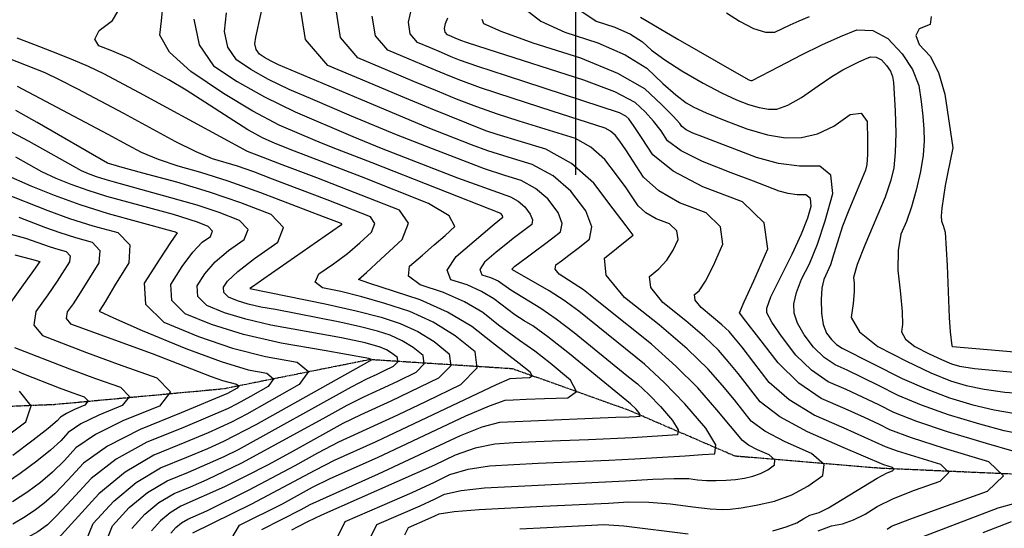
# Model space of a CAD drawing. Extents: x 622915 to 652172, y 444728 to 466318.
# Drawn here: x 626648 to 627272, y 449652 to 449974 of the extents above; entities that cross this region are included whole.
import ezdxf

# ---------------------------------------------------------------- set-up
doc = ezdxf.new("R2010")
doc.units = 0
doc.header["$MEASUREMENT"] = 0
doc.linetypes.add('PHANTOM', pattern=[2.5, 1.25, -0.25, 0.25, -0.25, 0.25, -0.25])
for name, color, linetype in [('19', 7, 'CONTINUOUS'), ('3', 7, 'CONTINUOUS'), ('50', 7, 'CONTINUOUS'), ('52', 7, 'CONTINUOUS')]:
    doc.layers.add(name, color=color, linetype=linetype)

msp = doc.modelspace()

# ---------------------------------------------------------------- linework, layer by layer
at = {"layer": '19', "color": 8, "linetype": 'PHANTOM'}
msp.add_polyline3d([(627609.5956, 449038.008, 5141.6262), (627593.4542, 449095.2331, 5118.9028), (627566.6401, 449142.6262, 5101.4282), (627529.6015, 449220.3774, 5090.759), (627504.2394, 449285.8141, 5080.2149), (627479.5015, 449360.2723, 5067.3738), (627467.0627, 449431.028, 5058.348), (627463.8652, 449516.1285, 5048.2157), (627433.1792, 449589.5675, 5039.311), (627379.9234, 449648.6745, 5031.5936), (627293.2219, 449685.8729, 5025.2265), (627192.9554, 449690.2761, 5018.2435), (627100.8942, 449697.9521, 5010.5644), (627033.2556, 449727.1352, 5003.0514), (626959.8721, 449753.248, 4996.686), (626869.4503, 449759.077, 4982.8144), (626776.5438, 449740.5066, 4972.6752), (626669.4967, 449730.5624, 4962.5341), (626599.9818, 449727.7587, 4952.7661), (626478.7887, 449720.4941, 4940.9422), (626371.7456, 449714.651, 4933.5489), (626231.276, 449705.5593, 4918.3599), (626136.5348, 449697.8586, 4906.7847), (626062.3067, 449698.7505, 4900.5429)], dxfattribs=at)
at = {"layer": '3', "color": 15, "linetype": 'Continuous'}
msp.add_line((627000, 449875.965, 4000), (627000, 450000, 4000), dxfattribs=at)
msp.add_line((627000, 449875.965, 4000), (627000, 450000, 4000), dxfattribs=at)
at = {"layer": '50', "color": 1, "linetype": 'Continuous'}
for points, elevation in [([(627197.3117, 449651.825), (627200.0925, 449653.5887), (627211.6237, 449658.1715), (627231.9054, 449665.5735), (627260.9375, 449675.7946), (627270.8985, 449685.4195), (627261.7884, 449694.4482), (627233.6071, 449702.8807), (627212.6403, 449709.6326), (627198.8881, 449714.704), (627192.3505, 449718.0948), (627182.9436, 449722.5297), (627170.6675, 449728.0086), (627155.5223, 449734.5317), (627141.3455, 449744.184), (627128.1372, 449756.9655), (627115.8973, 449772.8763), (627107.7374, 449783.4841), (627103.6574, 449788.7889), (627106.7054, 449795.6183), (627112.6829, 449809.0389), (627121.6373, 449829.1468), (627119.2616, 449845.7602), (627105.5557, 449858.8791), (627080.5197, 449868.5034), (627061.5962, 449878.4217), (627048.785, 449888.6338), (627042.0863, 449899.1398), (627036.9864, 449906.7427), (627033.4856, 449911.4424), (627031.5836, 449913.239), (627027.6225, 449915.293), (626956.0556, 449938.6581), (626937.87, 449944.6727), (626926.1925, 449948.7439), (626921.0233, 449950.8718), (626914.8807, 449953.4275), (626907.7646, 449956.411), (626899.675, 449959.8223), (626895.0343, 449965.2374), (626893.8424, 449972.656), (626896.0994, 449982.0784)], 5025), ([(626976.0446, 449693.4467), (627020.854, 449695.3429), (627037.3907, 449696.2341), (627054.9587, 449697.3029), (627069.258, 449698.2123), (627080.2888, 449698.9625), (627088.0509, 449699.5535), (627088.7511, 449705.1153), (627082.3894, 449715.6481), (627068.9658, 449731.1519), (627056.0032, 449744.6875), (627043.5017, 449756.2551), (627001.8403, 449789.8313), (626992.6721, 449796.5225), (626983.126, 449802.7163), (626959.8581, 449816.0251), (626959.6671, 449816.529), (626961.2746, 449818.221), (626968.4602, 449823.5526), (626974.5105, 449827.9241), (626980.1679, 449832.114), (626985.4325, 449836.1224), (626990.3042, 449839.9492), (626991.3972, 449845.3341), (626988.7116, 449852.2771), (626982.2473, 449860.7783), (626974.4708, 449867.4926), (626965.382, 449872.42), (626954.9809, 449875.5606), (626942.1241, 449879.9444), (626909.0437, 449892.4415), (626886.2762, 449901.3697), (626857.7494, 449913.2988), (626833.3877, 449923.6745), (626818.2899, 449930.1436), (626805.1843, 449936.4893), (626794.0709, 449942.7117), (626784.9497, 449948.8106), (626779.3338, 449956.8327), (626777.2232, 449966.7779), (626778.618, 449978.6462)], 5010), ([(627040.9425, 449975.9401), (627064.5412, 449961.9326), (627101.8749, 449940.5821), (627109.6901, 449936.1779), (627110.7924, 449935.8056), (627111.6583, 449935.7326), (627128.7391, 449944.7439), (627142.9821, 449952.04), (627155.9566, 449958.3169), (627167.6627, 449963.5744), (627178.1003, 449967.8126), (627188.0841, 449967.3948), (627197.614, 449962.3211), (627206.69, 449952.5915), (627213.2523, 449942.7198), (627217.3007, 449932.7062), (627218.8352, 449922.5506), (627219.9337, 449913.2998), (627220.5959, 449904.9538), (627220.822, 449897.5127), (627220.0806, 449888.5956), (627218.3715, 449878.2025), (627215.6949, 449866.3334), (627212.7289, 449855.7684), (627209.4733, 449846.5074), (627205.9283, 449838.5504), (627204.136, 449828.2651), (627204.0965, 449815.6515), (627205.8097, 449800.7096), (627206.7538, 449789.2423), (627206.9287, 449781.2496), (627206.3346, 449776.7314), (627208.9796, 449772.142), (627214.864, 449767.4813), (627223.9876, 449762.7492), (627231.7348, 449759.0964), (627238.1058, 449756.5227), (627243.1005, 449755.0282), (627252.5165, 449753.5222), (627284.6126, 449750.4759)], 5040), ([(626822.0832, 449691.9721), (626836.4814, 449700.0686), (626849.7032, 449707.0295), (626887.1298, 449724.1959), (626905.2851, 449732.8085), (626927.0835, 449743.3825), (626937.3778, 449753.8095), (626936.168, 449764.0896), (626923.4541, 449774.2228), (626909.6586, 449782.6964), (626894.7816, 449789.5103), (626878.8231, 449794.6646), (626864.2759, 449798.8769), (626851.1401, 449802.1472), (626839.4156, 449804.4754), (626834.7327, 449808.191), (626837.0916, 449813.294), (626846.4921, 449819.7844), (626855.1887, 449826.3487), (626863.1814, 449832.9869), (626870.4701, 449839.6989), (626872.6839, 449845.223), (626869.8229, 449849.5593), (626842.4586, 449860.2076), (626807.6576, 449873.413), (626795.8415, 449877.915), (626785.5879, 449881.5596), (626769.7688, 449886.2764), (626759.4573, 449890.5735), (626745.9623, 449897.238), (626713.4755, 449914.8067), (626684.4675, 449930.3942), (626672.836, 449936.2982), (626663.6422, 449940.56), (626621.0675, 449957.2226)], 4995), ([(626638.2234, 449876.1868), (626654.5825, 449869.1653), (626669.2945, 449863.1112), (626685.6467, 449857.2801), (626703.639, 449851.672), (626743.7929, 449840.6613), (626745.5186, 449840.1672), (626747.0366, 449839.6215), (626747.3365, 449839.3034), (626742.9955, 449833.1658)], 4980), ([(626742.9955, 449833.1658), (626736.2792, 449822.792), (626726.4879, 449807.4292), (626727.3353, 449794.1248), (626738.8212, 449782.8788), (626760.9457, 449773.6911), (626782.4278, 449766.3903), (626803.2674, 449760.9764), (626823.4645, 449757.4493), (626830.607, 449751.5428), (626824.6949, 449743.2568), (626805.7281, 449732.5914), (626791.4328, 449724.6667), (626781.809, 449719.4827), (626766.9784, 449712.7551), (626752.1743, 449706.6296), (626732.4441, 449698.663), (626714.2768, 449687.8552), (626697.6724, 449674.2063), (626667.3725, 449641.0641)], 4980), ([(626629.9634, 449758.6198), (626650.0104, 449750.0706), (626672.5314, 449741.3294), (626681.3027, 449738.0579), (626688.4144, 449735.5192), (626690.9414, 449732.9326), (626688.8835, 449730.2983), (626682.2409, 449727.6161)], 4965), ([(626682.2409, 449727.6161), (626677.1046, 449725.052), (626673.4746, 449722.6058), (626671.351, 449720.2777), (626665.5833, 449715.4722), (626656.1716, 449708.1892), (626643.1158, 449698.4289)], 4965), ([(626743.259, 449649.2554), (626746.5443, 449652.8571), (626750.1317, 449655.8224), (626754.021, 449658.1512), (626766.0378, 449663.454), (626792.5912, 449676.4291), (626822.0832, 449691.9721)], 4995), ([(626846.2494, 449641.2684), (626853.7443, 449656.5941), (626877.2547, 449666.7384), (626896.1516, 449675.065), (626910.4352, 449681.5736), (626920.1053, 449686.2644), (626931.7326, 449689.6807), (626945.3171, 449691.8225), (626976.0446, 449693.4467)], 5010)]:
    msp.add_lwpolyline(points, dxfattribs=dict(at, elevation=elevation))
at = {"layer": '52', "color": 33, "linetype": 'Continuous'}
for points, elevation in [([(627006.2897, 449853.3002), (626996.8651, 449865.6945), (626985.5273, 449875.4836), (626972.2762, 449882.6676), (626957.1119, 449887.2464), (626944.2841, 449891.35), (626933.7929, 449894.9783), (626906.3865, 449905.8525), (626863.6304, 449923.6595), (626827.534, 449938.8937), (626811.549, 449945.6964), (626806.7934, 449947.9991), (626802.7607, 449950.257), (626799.4509, 449952.4701), (626797.4131, 449955.3811), (626796.6473, 449958.9898), (626797.1534, 449963.2965), (626803.5633, 449992.1454)], 5013), ([(626705.8305, 449954.565), (626697.6657, 449957.7308), (626695.0457, 449962.0016), (626697.9706, 449967.3772), (626706.4404, 449973.8577), (626712.5305, 449984.1854)], 5001), ([(627013.6107, 449748.2523), (626995.8545, 449762.7731), (626982.1998, 449773.4968), (626972.6466, 449780.4232), (626967.1948, 449783.5526), (626961.2817, 449787.4548), (626948.0716, 449797.5782), (626940.1034, 449802.3121), (626931.0028, 449806.3315), (626920.7698, 449809.6366), (626918.4819, 449815.674), (626924.1391, 449824.4437), (626946.9791, 449843.7363), (626951.8524, 449847.8154), (626952.8369, 449848.5353), (626953.6894, 449849.1942), (626953.5554, 449850.231), (626952.3578, 449851.5105), (626870.8403, 449883.6423), (626849.0159, 449892.0552), (626838.7568, 449896.1803), (626826.3888, 449901.3443), (626811.912, 449907.5473), (626795.3461, 449916.3062), (626776.6911, 449927.621), (626755.9471, 449941.4917), (626742.4746, 449953.7749), (626736.2735, 449964.4706), (626737.3439, 449973.5788), (626738.4223, 449984.591)], 5004), ([(626906.3189, 449658.2073), (626910.5216, 449660.1223), (626913.3669, 449661.5025), (626922.779, 449662.842), (626938.7578, 449664.1409), (626979.0422, 449666.3381), (627020.7378, 449668.3212), (627033.2519, 449669.0825), (627046.3166, 449668.943), (627059.932, 449667.9026), (627074.0981, 449665.9614), (627085.1245, 449664.722), (627093.0114, 449664.1845), (627097.7586, 449664.3489), (627104.8147, 449665.3036), (627114.1798, 449667.0487), (627125.8539, 449669.5841), (627136.8067, 449673.5409), (627147.0383, 449678.9192), (627156.5487, 449685.719), (627157.3003, 449692.6592), (627149.2931, 449699.7398), (627132.5271, 449706.9609), (627119.8131, 449713.7726), (627111.151, 449720.1748), (627100.4513, 449733.6462), (627092.8825, 449742.6107), (627083.8344, 449753.0609), (627070.4868, 449765.8602), (627052.8397, 449781.0086), (627030.8931, 449798.506), (627019.2984, 449812.6026), (627018.0556, 449823.2983), (627033.2484, 449835.4807), (627036.3065, 449837.9612), (627031.9085, 449843.7461), (627023.6974, 449854.5473), (627011.3977, 449870.7227), (626997.1547, 449883.331), (626980.9685, 449892.3723), (626950.1531, 449901.689), (626942.9107, 449903.9002), (626907.8428, 449918.0141), (626889.1448, 449925.7936), (626867.4836, 449934.8753), (626842.8592, 449945.2594), (626828.7331, 449961.7425), (626825.1051, 449984.3247)], 5016), ([(627124.7297, 449650.6913), (627133.3528, 449653.1588), (627139.9318, 449655.7772), (627144.4667, 449658.5463), (627148.3653, 449660.5552), (627154.2534, 449662.2922), (627160.1358, 449665.2383), (627191.0176, 449684.1267), (627197.3165, 449687.5102), (627200.5671, 449688.6547), (627201.6824, 449689.7323), (627200.6624, 449690.7432), (627195.1594, 449692.4434), (627169.4259, 449703.5602), (627146.6962, 449713.3499), (627129.1582, 449722.9765), (627116.8119, 449732.4399), (627102.8771, 449750.2625), (627096.4713, 449758.0067), (627090.4398, 449764.9728), (627081.5423, 449773.5047), (627069.7788, 449783.6026), (627055.1493, 449795.2663), (627047.4203, 449804.6631), (627046.5919, 449811.7928), (627052.664, 449816.6554), (627057.7168, 449822.1533), (627061.7502, 449828.2866), (627064.7644, 449835.0551), (627063.9718, 449840.6446), (627059.3724, 449845.0551), (627050.9663, 449848.2866), (627044.3255, 449852.0668), (627039.4501, 449856.3957), (627031.7696, 449867.8091), (627025.7385, 449876.0031), (627018.2469, 449885.8553), (627009.5718, 449893.5348), (626999.713, 449899.0417), (626963.973, 449910.1107), (626950.3177, 449914.5112), (626937.1431, 449919.1208), (626924.4493, 449923.9392), (626912.2363, 449928.9667), (626897.7234, 449935.0049), (626880.9106, 449942.0539), (626861.7978, 449950.1137), (626850.8335, 449962.9075), (626848.0176, 449980.4351)], 5019), ([(627203.8999, 449701.038), (627196.2539, 449703.8576), (627170.0467, 449715.7844), (627151.1092, 449723.9408), (627135.2513, 449733.581), (627122.4727, 449744.705), (627112.7737, 449757.3129), (627105.3028, 449766.8788), (627100.06, 449773.4027), (627097.0452, 449776.8847), (627092.5979, 449781.1493), (627079.4055, 449792.0266), (627075.5423, 449796.7235), (627075.1282, 449800.2872), (627078.1633, 449802.7178), (627082.1852, 449808.826), (627087.194, 449818.612), (627093.1895, 449832.0756), (627091.6129, 449843.1939), (627082.4641, 449851.9671), (627065.743, 449858.395), (627052.5335, 449865.9144), (627042.8357, 449874.5252), (627031.6307, 449891.8721), (627027.7797, 449897.4588), (627025.0962, 449900.9878), (627021.9888, 449903.7386), (627018.4575, 449905.7111), (626985.0353, 449916.3211), (626959.5237, 449924.5425), (626939.6189, 449931.216), (626925.3209, 449936.3416), (626916.6298, 449939.9192), (626906.302, 449944.2162), (626894.3376, 449949.2324), (626880.7364, 449954.968), (626872.9339, 449964.0724), (626870.93, 449976.5456)], 5022), ([(627277.6941, 449700.9327), (627260.1543, 449705.9348), (627235.5586, 449713.2944), (627216.0146, 449719.8329), (627201.5224, 449725.5504), (627192.0819, 449730.4467), (627171.2884, 449740.2329), (627159.9354, 449745.1226), (627149.3083, 449752.358), (627139.4073, 449761.9392), (627130.2322, 449773.866), (627124.0908, 449782.7827), (627120.9833, 449788.6892), (627120.9096, 449791.5855), (627123.5518, 449798.7482), (627136.9839, 449825.8725), (627143.0393, 449838.7665), (627147.0761, 449848.8592), (627149.0943, 449856.1505), (627148.6302, 449861.0076), (627145.6836, 449863.4303), (627140.2548, 449863.4188), (627134.6131, 449864.1895), (627128.7586, 449865.7425), (627112.571, 449871.9702), (627098.3978, 449877.4196), (627080.1717, 449884.4261), (627066.6965, 449891.1743), (627057.9723, 449897.664), (627053.9991, 449903.8954), (627049.2817, 449910.0037), (627043.8199, 449915.989), (627037.6139, 449921.8511), (627024.689, 449928.5533), (627005.0452, 449936.0955), (626944.4502, 449955.3961), (626930.7855, 449959.8488), (626927.0641, 449961.1462), (626923.4593, 449962.6388), (626921.1915, 449963.5896), (626918.6136, 449964.6767), (626917.1347, 449966.4023), (626916.7549, 449968.7665), (626917.4741, 449971.7692), (626918.8961, 449975.3561)], 5028), ([(626968.5657, 449980.5782), (626977.8421, 449973.3416), (626992.9563, 449966.3923), (627013.9084, 449959.7304), (627031.2428, 449952.1094), (627044.9593, 449943.5293), (627055.0581, 449933.9901), (627063.3749, 449926.723), (627069.9098, 449921.7281), (627074.6628, 449919.0053), (627082.6562, 449915.3331), (627093.8901, 449910.7114), (627108.3644, 449905.1402), (627121.365, 449901.4332), (627132.892, 449899.5904), (627142.9452, 449899.6119), (627153.1072, 449902.0625), (627163.3779, 449906.9422), (627173.7573, 449914.2511), (627180.7966, 449915.1878), (627184.4956, 449909.7521), (627184.8544, 449897.9443), (627184.8298, 449888.9029), (627184.422, 449882.6281), (627183.6308, 449879.1197), (627173.0737, 449853.6912), (627169.0458, 449843.5932), (627163.5552, 449825.9838)], 5034), ([(627003.1197, 449979.9298), (627012.9071, 449973.2753), (627024.747, 449969.5107), (627034.5425, 449965.2041), (627042.2936, 449960.3556), (627048.0003, 449954.9651), (627056.3109, 449948.79), (627067.2255, 449941.8304), (627080.744, 449934.0862), (627092.2655, 449927.9576), (627101.7901, 449923.4446), (627109.3176, 449920.5473), (627116.0787, 449918.6194), (627122.0734, 449917.6611), (627127.3017, 449917.6722), (627134.2935, 449920.1486), (627143.0486, 449925.0902), (627153.5671, 449932.497), (627162.2719, 449938.3019), (627169.163, 449942.5049), (627174.2404, 449945.1058), (627178.8657, 449947.3434), (627183.0387, 449949.2177), (627186.7596, 449950.7285), (627190.3186, 449950.5796), (627193.7159, 449948.7709), (627196.9514, 449945.3024), (627199.2907, 449941.7833), (627200.7339, 449938.2136), (627201.281, 449934.5933), (627202.2622, 449916.6833), (627202.6964, 449902.3936), (627202.408, 449890.3043), (627201.3968, 449880.4153), (627199.6629, 449872.7266), (627196.025, 449862.03), (627183.0375, 449831.613), (627178.2169, 449819.2216), (627176.0216, 449811.1513), (627176.4514, 449807.4021), (627176.3456, 449801.919), (627175.7042, 449794.702), (627174.527, 449785.7511), (627179.7672, 449776.6589), (627191.4246, 449767.4256), (627209.4993, 449758.051)], 5037), ([(627095.4419, 449978.5207), (627103.689, 449973.3165), (627112.6162, 449968.6605), (627120.0775, 449966.3299), (627126.073, 449966.3249), (627135.7809, 449971.0686), (627141.6077, 449973.5949), (627148.0831, 449976.2243)], 5043), ([(627225.0716, 449976.2283), (627224.4468, 449971.2214), (627217.6176, 449968.5743), (627215.3488, 449964.3609), (627217.6406, 449958.5813), (627224.4929, 449951.2355), (627229.9019, 449940.7747), (627233.8674, 449927.1988), (627238.9296, 449893.2244)], 5043), ([(626757.7992, 449974.5659), (626761.2544, 449958.2844), (626770.4484, 449945.1512), (626785.381, 449935.1663), (626802.565, 449925.4124), (626822.0004, 449915.8892), (626858.5595, 449900.245), (626876.6495, 449892.8987), (626924.9486, 449874.1855), (626958.4877, 449862.1725), (626963.4143, 449859.5016), (626967.6296, 449855.8621), (626971.1335, 449851.254), (626972.5892, 449847.4906), (626971.9968, 449844.5717), (626960.1563, 449835.684), (626955.5137, 449832.0272), (626949.508, 449827.0834), (626942.1392, 449820.8524), (626939.0745, 449816.1015), (626940.314, 449812.8309), (626945.8575, 449811.0404), (626950.7876, 449808.8629), (626958.8073, 449803.347), (626977.8863, 449791.5698), (626987.436, 449785.0096), (626998.8474, 449776.3022), (627032.236, 449749.1379), (627039.0781, 449743.6828), (627046.1821, 449737.1095), (627053.5482, 449729.4177), (627061.1763, 449720.6076), (627064.7914, 449714.6222), (627064.3935, 449711.4617), (627035.6054, 449709.5754), (627007.9736, 449708.3144), (626990.3249, 449707.6607), (626974.5459, 449707.001), (626960.6365, 449706.3352), (626948.5967, 449705.6633), (626936.2094, 449703.1), (626923.4744, 449698.6453), (626910.3919, 449692.2992), (626838.875, 449660.6208), (626829.8691, 449656.4975), (626823.7848, 449653.1828), (626819.784, 449651.1464)], 5007), ([(627282.7219, 449711.7173), (627271.3997, 449714.0801), (627255.8909, 449718.2081), (627236.1954, 449724.1015), (627218.9506, 449730.1643), (627204.1566, 449736.3967), (627191.8133, 449742.7987), (627171.9092, 449752.4571), (627164.3484, 449755.7135), (627157.2712, 449760.5321), (627150.6774, 449766.9128), (627144.567, 449774.8557), (627140.4443, 449782.0813), (627138.3093, 449788.5894), (627138.1619, 449794.3803), (627139.7451, 449801.5095), (627143.0589, 449809.9771), (627148.1033, 449819.783), (627153.0649, 449832.0961), (627157.9437, 449846.9162), (627162.7398, 449864.2434), (627161.6368, 449875.7857), (627154.6347, 449881.5431), (627141.7335, 449881.5156), (627128.3266, 449883.3471), (627114.414, 449887.0377), (627079.854, 449900.3371), (627074.1307, 449902.5373), (627069.8992, 449904.6563), (627067.1596, 449906.6943), (627065.912, 449908.651), (627061.5769, 449913.2648), (627054.1543, 449920.5355), (627043.6443, 449930.4632), (627026.6161, 449940.268), (627003.0699, 449949.9501), (626973.0055, 449959.5094), (626952.5644, 449966.7534), (626941.7467, 449971.6822), (626940.5522, 449974.2959)], 5031), ([(626757.3309, 449649.4468), (626794.7477, 449667.8184), (626834.8283, 449689.1758), (626846.9961, 449695.4273), (626873.3975, 449707.3197), (626933.582, 449735.7881), (626949.6398, 449743.358), (626958.4356, 449747.1857), (626966.0091, 449747.5238), (626970.5148, 449747.6907), (626972.1993, 449748.8809), (626971.0625, 449751.0944), (626964.1394, 449756.6764), (626947.1073, 449769.6962), (626934.0063, 449780.1378), (626918.735, 449789.2103), (626901.2935, 449796.9138), (626868.6921, 449807.5428), (626862.3248, 449809.7981), (626867.2711, 449814.321), (626876.3985, 449822.7198), (626889.962, 449835.2102), (626893.917, 449845.5554), (626888.2635, 449853.7554), (626835.776, 449874.1815), (626813.8126, 449882.4982), (626799.1513, 449888.0507), (626791.7922, 449890.8392), (626723.4258, 449927.8776), (626700.8596, 449940.0234), (626691.0387, 449944.6897), (626680.0597, 449949.3758), (626667.9226, 449954.0819), (626656.5368, 449958.5142), (626645.9025, 449962.6726)], 4998), ([(626781.3743, 449645.0389), (626786.8762, 449654.2604), (626814.0449, 449667.861), (626833.1752, 449678.283), (626844.2891, 449683.8251), (626874.1772, 449697.0948), (626930.2128, 449723.4072), (626945.163, 449729.9387), (626955.156, 449733.3449), (626960.1918, 449733.6259), (626968.48, 449733.9959), (626980.0204, 449734.4549), (626994.8132, 449735.0028), (627000.3436, 449738.9103), (626996.6115, 449746.1774), (626983.617, 449756.8042), (626973.8821, 449764.504), (626964.1912, 449771.1225), (626951.0073, 449780.9131), (626941.0389, 449788.858), (626929.4192, 449795.7612), (626916.1482, 449801.6226), (626901.2257, 449806.4423), (626894.022, 449811.9762), (626894.5369, 449818.2243), (626902.7704, 449825.1866), (626910.2915, 449831.6993), (626917.1001, 449837.7626), (626923.1962, 449843.3764), (626919.7309, 449850.1061), (626906.7042, 449857.9515), (626864.0384, 449874.7873), (626818.954, 449892.1155), (626809.0905, 449896.0918), (626801.8236, 449899.2055), (626792.1687, 449904.4977), (626753.0187, 449929.7055), (626742.0975, 449936.2313), (626725.7347, 449945.0868), (626717.2518, 449949.6525), (626705.8305, 449954.565)], 5001), ([(626645.8497, 449932.2774), (626703.4643, 449901.7686), (626715.8157, 449895.1134), (626724.6052, 449890.3536), (626735.2359, 449885.8888), (626747.7079, 449881.719), (626762.0211, 449877.8443), (626779.4721, 449872.2479), (626800.0607, 449864.9298), (626839.899, 449849.7519), (626848.3965, 449846.5157), (626850.0715, 449845.8778), (626851.3822, 449845.3632), (626851.602, 449845.03), (626850.8719, 449844.0898), (626802.2239, 449810.336), (626794.965, 449805.2457), (626793.4775, 449804.1716), (626841.1333, 449794.4259), (626860.7116, 449790.0393), (626876.5156, 449785.9032), (626888.5452, 449782.0179), (626899.7596, 449776.8815), (626910.1588, 449770.494), (626919.7426, 449762.8556), (626920.6546, 449755.1063), (626912.8947, 449747.2464), (626882.7773, 449732.7833), (626863.6447, 449724.2344), (626852.4102, 449718.6316), (626820.8173, 449701.2235), (626804.9174, 449692.583), (626790.4348, 449685.0398), (626777.3693, 449678.5939), (626749.7056, 449666.2535), (626742.9325, 449662.198), (626736.6852, 449657.0341), (626730.9639, 449650.7618)], 4992), ([(626718.6688, 449652.2682), (626726.8261, 449661.211), (626735.7332, 449668.5736), (626745.3902, 449674.3559), (626755.7971, 449678.558), (626766.4141, 449683.1744), (626788.2783, 449693.6505), (626839.7875, 449721.8541), (626855.1173, 449730.2338), (626865.5408, 449735.6139), (626871.0581, 449737.9945), (626878.4247, 449741.3708), (626887.6406, 449745.7427), (626898.7058, 449751.1102), (626903.9314, 449756.4032), (626903.3172, 449761.6215), (626896.8634, 449766.7652), (626889.8607, 449771.0666), (626882.3089, 449774.5254), (626874.2081, 449777.1418), (626863.5657, 449779.927), (626850.3816, 449782.881), (626809.6499, 449790.7471), (626800.3696, 449792.3678), (626792.3053, 449794.2278), (626785.4571, 449796.3273), (626779.825, 449798.6661), (626776.9011, 449801.529), (626776.6854, 449804.9158), (626779.1779, 449808.8267), (626785.7601, 449814.8726), (626796.4319, 449823.0538), (626811.1933, 449833.3701), (626814.6664, 449842.6738), (626806.851, 449850.965), (626787.7472, 449858.2436), (626767.8453, 449865.0359), (626747.1452, 449871.342), (626725.647, 449877.1617), (626711.0146, 449881.2041), (626703.2481, 449883.4692), (626658.6551, 449909.1545), (626645.0715, 449916.7506)], 4989), ([(626701.1015, 449640.5308), (626706.3737, 449653.7745), (626716.967, 449665.3879), (626728.534, 449674.9492), (626741.0749, 449682.4583), (626754.5895, 449687.9152), (626766.6022, 449693.0347), (626777.113, 449697.8167), (626786.1219, 449702.2613), (626857.8243, 449741.8359), (626867.4369, 449746.9934), (626874.0721, 449749.9583), (626878.8184, 449752.2098), (626884.517, 449754.9741), (626887.2081, 449757.7), (626886.8919, 449760.3874), (626883.5681, 449763.0365), (626879.9617, 449765.2517), (626876.0725, 449767.033), (626866.4197, 449769.8148), (626851.5311, 449772.9443), (626806.755, 449780.9576), (626790.8193, 449784.6332), (626777.2867, 449788.7819), (626766.1571, 449793.4037), (626760.3791, 449799.0609), (626759.9529, 449805.7536), (626764.8783, 449813.4818), (626771.5052, 449820.9704), (626779.8335, 449828.2194), (626789.8633, 449835.2289), (626792.2231, 449841.5503), (626786.9129, 449847.1838), (626773.9327, 449852.1293), (626760.0324, 449856.8467), (626707.7046, 449871.511), (626701.6783, 449873.164), (626696.1553, 449874.8855), (626691.1359, 449876.6754), (626686.6199, 449878.5337), (626653.5385, 449897.1703), (626639.1126, 449904.7476)], 4986), ([(627238.9296, 449893.2244), (627235.5251, 449876.7823), (627234.0754, 449869.3471), (627232.8965, 449862.1049), (627231.9882, 449855.0559), (627231.5562, 449849.9474), (627231.6003, 449846.7794), (627232.7026, 449843.9797), (627234.0508, 449839.8007), (627235.3897, 449818.7002), (627236.6139, 449785.8425), (627237.1601, 449776.6429), (627238.1533, 449767.7972), (627238.6222, 449767.3784), (627260.8979, 449765.434), (627282.8644, 449763.5946)], 5043), ([(626687.4783, 449639.3474), (626694.0786, 449655.2809), (626707.1079, 449669.5649), (626721.3348, 449681.3248), (626736.7595, 449690.5606), (626753.3819, 449697.2724), (626766.7903, 449702.8949), (626776.9848, 449707.4281), (626797.3104, 449718.0552), (626869.333, 449758.373), (626870.3281, 449758.838), (626870.4665, 449759.1533), (626868.8781, 449759.7912), (626840.5374, 449764.763), (626813.1403, 449769.5474), (626789.3333, 449775.0385), (626769.1162, 449781.2365), (626752.4891, 449788.1412), (626743.8572, 449796.5929), (626743.2204, 449806.5914), (626750.5788, 449818.1369), (626757.2503, 449827.0681), (626763.2352, 449833.385), (626768.5332, 449837.0876), (626769.7798, 449840.4269), (626766.9747, 449843.4027), (626760.1181, 449846.0151), (626744.9469, 449850.8783), (626702.6586, 449862.418), (626690.901, 449866.0828), (626680.2152, 449869.8933), (626670.6012, 449873.8495), (626661.5369, 449878.0464), (626645.0574, 449887.1622)], 4983), ([(626636.3889, 449864.8246), (626665.3217, 449853.47), (626679.1624, 449848.497), (626693.9815, 449843.8439), (626709.7792, 449839.5108), (626717.33, 449831.7129), (626716.634, 449820.4505), (626707.6911, 449805.7234), (626701.5939, 449795.6932), (626698.3426, 449790.3598), (626697.9369, 449789.7234), (626706.8738, 449785.4756), (626725.1533, 449777.6163), (626752.7752, 449766.1457), (626775.1649, 449757.8045), (626792.3223, 449752.5926), (626804.2473, 449750.5101), (626808.4645, 449747.0227), (626804.9738, 449742.1304), (626793.7751, 449735.8332), (626785.3347, 449731.1542), (626779.6525, 449728.0934), (626750.9666, 449715.9868), (626728.1287, 449706.7654), (626708.7508, 449696.0652), (626692.8328, 449683.8862), (626680.3749, 449670.2285)], 4977), ([(626868.9427, 449644.7658), (626873.7928, 449654.6833), (626889.0067, 449661.2479), (626901.2353, 449666.6361), (626910.4784, 449670.848), (626916.7361, 449673.8835), (626927.2558, 449676.2614), (626942.0375, 449677.9817), (627031.4269, 449682.4214), (627048.8306, 449683.4802), (627062.2424, 449683.9381), (627071.6623, 449683.7951), (627077.0904, 449683.0513), (627082.8311, 449682.6289), (627088.8844, 449682.5279), (627095.2504, 449682.7483), (627101.238, 449683.2739), (627106.8473, 449684.1048), (627112.0782, 449685.2409), (627116.986, 449687.0139), (627121.5706, 449689.4238), (627125.832, 449692.4706), (627126.1688, 449695.5804), (627122.5809, 449698.7531), (627115.0684, 449701.9888), (627109.3714, 449705.041), (627105.4901, 449707.9097), (627098.0256, 449717.03), (627089.2938, 449727.2146), (627077.229, 449741.149), (627063.4396, 449755.0199), (627047.9254, 449768.8274), (627017.7583, 449792.9084), (627009.1405, 449799.838), (627004.8332, 449803.3604), (626989.3644, 449813.2896), (626986.8242, 449816.278), (626987.3245, 449819.0514), (626990.8653, 449821.6097), (626995.5934, 449825.1751), (627001.5089, 449829.7474), (627008.6116, 449835.3266), (627010.2052, 449843.1776), (627006.2897, 449853.3002)], 5013), ([(626647.0125, 449849.2959), (626663.799, 449842.8206), (626673.0126, 449839.5101), (626682.8775, 449836.4126), (626693.3939, 449833.5281), (626698.3114, 449828.1576), (626697.63, 449820.3013), (626685.9204, 449801.3348), (626681.3419, 449794.4285), (626677.6142, 449789.2401), (626677.0666, 449785.022), (626679.699, 449781.7744), (626731.4293, 449762.9029), (626768.9768, 449748.4793), (626776.0261, 449745.845), (626785.0301, 449743.5709), (626786.3219, 449742.5027), (626785.2526, 449741.004), (626779.2367, 449737.6417), (626749.759, 449725.344), (626723.8134, 449714.8677), (626703.2248, 449704.2751), (626687.9933, 449693.5661), (626678.1189, 449682.7408), (626669.7519, 449674.1901), (626662.8922, 449667.9141), (626657.5398, 449663.9128), (626650.9862, 449659.5789), (626643.2314, 449654.9125)], 4974), ([(626641.8632, 449838.5281), (626651.2097, 449836.0441), (626666.8628, 449830.5232), (626671.7735, 449828.9813), (626677.0086, 449827.5454), (626679.4565, 449824.872), (626679.1173, 449820.9611), (626671.3741, 449808.8553), (626665.2666, 449800.0888), (626657.6684, 449789.5132), (626656.5521, 449780.9155), (626661.9178, 449774.2958), (626689.8024, 449763.654), (626710.0288, 449756.296), (626734.4448, 449747.58), (626743.1203, 449738.6998), (626736.0554, 449729.6556), (626713.25, 449720.4473), (626695.6161, 449711.6441), (626683.1537, 449703.246), (626675.8629, 449695.2531), (626668.3624, 449687.9508), (626660.652, 449681.3392), (626652.7318, 449675.4181), (626643.0341, 449669.0051)], 4971), ([(626644.43, 449825.4206), (626655.1143, 449822.7375), (626660.3397, 449821.24), (626656.2149, 449815.5208), (626648.6662, 449805.0185), (626637.4601, 449789.421)], 4968), ([(627163.5552, 449825.9838), (627161.3384, 449819.0959), (627157.2079, 449809.777), (627155.9384, 449804.2708), (627155.4141, 449797.175), (627155.6352, 449788.4897), (627156.7978, 449781.3798), (627158.9019, 449775.8454), (627161.9474, 449771.8864), (627165.234, 449768.7061), (627168.7615, 449766.3044), (627206.7908, 449747.2431), (627221.8867, 449740.4958), (627236.8322, 449734.9085), (627251.6274, 449730.4815), (627265.1053, 449727.2275), (627277.2659, 449725.1465)], 5034), ([(626644.1365, 449766.8172), (626679.1956, 449753.2641), (626695.6658, 449747.177), (626711.4296, 449741.5496), (626717.0308, 449735.8162), (626712.4695, 449729.9769), (626697.7454, 449724.0317), (626686.3603, 449718.348), (626678.3142, 449712.9259), (626673.607, 449707.7654), (626666.9729, 449701.7115), (626658.4118, 449694.7642), (626647.9238, 449686.9235), (626635.082, 449678.4312)], 4968), ([(627209.4993, 449758.051), (627224.8475, 449750.8143), (627237.469, 449745.7156), (627247.364, 449742.7548), (627258.8109, 449740.3748), (627271.8099, 449738.5756), (627286.3609, 449737.3572), (627301.1587, 449735.1161), (627316.2033, 449731.8523), (627331.4947, 449727.5657), (627345.3753, 449721.0413), (627357.8451, 449712.2789), (627379.0946, 449691.3486), (627396.8702, 449674.6992), (627403.5546, 449667.2631), (627408.4699, 449660.1805), (627414.762, 449646.7223)], 5037), ([(626801.0101, 449651.5588), (626825.8807, 449664.2179), (626831.5221, 449667.3902), (626874.957, 449686.8698), (626926.8436, 449711.0263), (626940.6862, 449716.5193), (626951.8764, 449719.5041), (627010.5985, 449721.9995), (627025.2801, 449722.5623), (627033.8201, 449722.9167), (627038.1705, 449723.1867), (627039.6764, 449723.2892), (627040.7361, 449723.3698), (627040.8317, 449724.1291), (627039.9632, 449725.567), (627038.1306, 449727.6835), (627034.6544, 449731.1106), (627013.6107, 449748.2523)], 5004), ([(626637.0214, 449708.9725), (626651.3586, 449719.6908), (626654.7949, 449729.7694), (626647.3305, 449739.2084)], 4962), ([(627153.52, 449650.6224), (627162.0205, 449653.8759), (627168.8628, 449655.1484), (627175.9537, 449657.601), (627183.2933, 449661.2336), (627190.8814, 449666.0464), (627201.3206, 449671.1491), (627214.6109, 449676.5418), (627230.7523, 449682.2246), (627236.2905, 449687.5759), (627231.2254, 449692.5957), (627203.8999, 449701.038)], 5022), ([(626680.3749, 449670.2285), (626671.1414, 449660.4295), (626665.1323, 449654.4891), (626658.9383, 449650.1527), (626654.9039, 449647.725), (626650.2445, 449645.1244), (626647.7013, 449641.0367), (626647.2742, 449635.4622), (626650.9317, 449620.3049), (626653.1795, 449611.1747), (626655.7067, 449601.01), (626659.0989, 449591.6604), (626663.356, 449583.1261), (626668.4782, 449575.4069), (626673.8898, 449565.4354), (626679.5908, 449553.2117), (626685.5813, 449538.7356), (626683.155, 449525.7821), (626672.312, 449514.3511), (626653.0522, 449504.4427), (626636.6438, 449494.5853)], 4977), ([(627212.9418, 449644.3959), (627241.6664, 449655.2543), (627267.6646, 449665.1887), (627289.1441, 449671.2057)], 5028), ([(626891.636, 449648.2632), (626893.8413, 449652.7725), (626906.3189, 449658.2073)], 5016), ([(627258.031, 449649.6976), (627276.0855, 449656.5965)], 5031), ([(626964.5606, 449651.923), (626981.5526, 449652.8402), (626997.4739, 449653.5739), (627010.0487, 449654.2211), (627017.6732, 449654.6849), (627030.3909, 449653.9479), (627071.1058, 449648.8715)], 5019)]:
    msp.add_lwpolyline(points, dxfattribs=dict(at, elevation=elevation))

doc.saveas('drawing.dxf')
